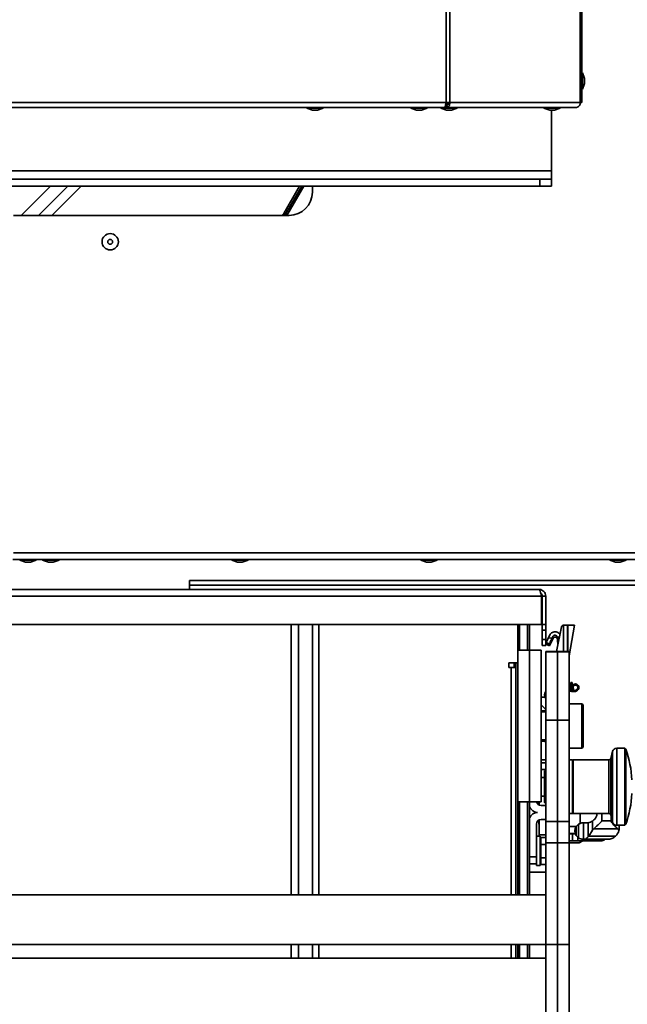
# Model space of a CAD drawing. Units: millimetres. Extents: x 3937 to 16316, y 433 to 9958.
# Drawn here: x 10994 to 11254, y 5068 to 5490 of the extents above; entities that cross this region are included whole.
import ezdxf

# ---------------------------------------------------------------- set-up
doc = ezdxf.new("R2010")
doc.units = ezdxf.units.MM

msp = doc.modelspace()

# ---------------------------------------------------------------- linework, layer by layer
at = {"color": 7, "linetype": 'Continuous', "lineweight": 35, "ltscale": 25}
for p, q in [((11233.99, 5454.19), (11233.99, 5775.92)), ((11234.64, 5454.19), (11234.64, 5776.28)), ((11176.57, 5454.19), (11176.57, 5719.28)), ((11178.13, 5454.19), (11178.13, 5720.06)), ((11234.94, 5466.84), (11234.64, 5466.84)), ((11235.84, 5464.37), (11234.94, 5466.84)), ((11234.94, 5466.84), (11234.94, 5466.58)), ((11234.94, 5466.58), (11234.94, 5459.84)), ((11235.84, 5464.37), (11235.84, 5462.31)), ((11234.64, 5459.84), (11234.94, 5459.84)), ((11234.94, 5459.84), (11235.84, 5462.31)), ((10804.4, 5454.19), (11176.57, 5454.19)), ((11176.03, 5451.99), (10804.94, 5451.99)), ((11116.98, 5451.99), (11116.98, 5451.69)), ((11116.98, 5451.69), (11119.46, 5450.79)), ((11120.48, 5451.69), (11116.98, 5451.69)), ((11123.98, 5451.69), (11120.48, 5451.69)), ((11121.51, 5450.79), (11123.98, 5451.69)), ((11123.98, 5451.69), (11123.98, 5451.99)), ((11161.47, 5451.99), (11161.47, 5451.69)), ((11161.47, 5451.69), (11163.95, 5450.79)), ((11164.97, 5451.69), (11161.47, 5451.69)), ((11168.47, 5451.69), (11164.97, 5451.69)), ((11166, 5450.79), (11168.47, 5451.69)), ((11168.47, 5451.69), (11168.47, 5451.99)), ((11174.35, 5451.99), (11174.35, 5451.69)), ((11174.35, 5451.69), (11176.82, 5450.79)), ((11177.85, 5451.69), (11174.35, 5451.69)), ((11176.03, 5451.99), (11176.96, 5451.99)), ((11176.37, 5452.99), (11176.96, 5452.99)), ((11177.37, 5453.35), (11176.44, 5453.35)), ((11178.13, 5454.19), (11176.57, 5454.19)), ((11176.96, 5451.99), (11176.96, 5452.99)), ((11176.96, 5451.99), (11232.44, 5451.99)), ((11181.35, 5451.69), (11177.85, 5451.69)), ((11178.13, 5454.19), (11233.99, 5454.19)), ((11178.87, 5450.79), (11181.35, 5451.69)), ((11181.35, 5451.69), (11181.35, 5451.99)), ((11218.47, 5451.99), (11218.47, 5451.69)), ((11218.47, 5451.69), (11220.95, 5450.79)), ((11221.97, 5451.69), (11218.47, 5451.69)), ((11225.47, 5451.69), (11221.97, 5451.69)), ((11223, 5450.79), (11225.47, 5451.69)), ((11225.47, 5451.69), (11225.47, 5451.99)), ((11234.64, 5454.19), (11233.99, 5454.19)), ((11120.48, 5450.79), (11119.46, 5450.79)), ((11121.51, 5450.79), (11120.48, 5450.79)), ((11164.97, 5450.79), (11163.95, 5450.79)), ((11166, 5450.79), (11164.97, 5450.79)), ((11177.85, 5450.79), (11176.82, 5450.79)), ((11178.87, 5450.79), (11177.85, 5450.79)), ((11221.97, 5450.79), (11220.95, 5450.79)), ((11221.67, 5450.79), (11221.67, 5424.85)), ((11223, 5450.79), (11221.97, 5450.79)), ((11221.67, 5424.85), (10758.67, 5424.85)), ((11221.67, 5421.35), (11221.67, 5424.85)), ((10763.67, 5421.35), (11216.67, 5421.35)), ((10763.67, 5418.35), (11216.67, 5418.35)), ((11007.29, 5418.35), (10994.74, 5405.8)), ((11014.71, 5418.35), (11002.16, 5405.8)), ((11020.37, 5418.35), (11007.82, 5405.8)), ((11113.87, 5418.35), (11107.12, 5406.66)), ((11114.79, 5418.35), (11107.81, 5406.26)), ((11115.72, 5418.35), (11110.01, 5408.46)), ((11119.39, 5418.35), (11119.39, 5415.8)), ((11216.67, 5418.35), (11216.67, 5421.35)), ((11216.67, 5421.35), (11221.67, 5421.35)), ((11221.67, 5418.35), (11216.67, 5418.35)), ((11221.67, 5421.35), (11221.67, 5418.35)), ((11109.39, 5405.8), (10991.44, 5405.8)), ((11106.62, 5405.8), (11106.89, 5406.26)), ((11106.89, 5406.26), (11107.7, 5405.8)), ((11107.81, 5406.26), (11107.12, 5406.66)), ((11108.47, 5405.8), (11110.01, 5408.46)), ((11109.31, 5408.86), (11110.01, 5408.46)), ((10991.09, 5258.5), (11510.09, 5258.5)), ((10991.44, 5261.35), (11508.84, 5261.35)), ((10994.14, 5258.5), (10994.14, 5258.2)), ((10994.14, 5258.2), (10996.61, 5257.3)), ((10997.64, 5258.2), (10994.14, 5258.2)), ((10997.64, 5257.3), (10996.61, 5257.3)), ((11001.14, 5258.2), (10997.64, 5258.2)), ((10998.67, 5257.3), (10997.64, 5257.3)), ((10998.67, 5257.3), (11001.14, 5258.2)), ((11001.14, 5258.2), (11001.14, 5258.5)), ((11003.89, 5258.5), (11003.89, 5258.2)), ((11003.89, 5258.2), (11006.36, 5257.3)), ((11007.39, 5258.2), (11003.89, 5258.2)), ((11007.39, 5257.3), (11006.36, 5257.3)), ((11010.89, 5258.2), (11007.39, 5258.2)), ((11008.42, 5257.3), (11007.39, 5257.3)), ((11008.42, 5257.3), (11010.89, 5258.2)), ((11010.89, 5258.2), (11010.89, 5258.5)), ((11084.81, 5258.5), (11084.81, 5258.2)), ((11084.81, 5258.2), (11087.28, 5257.3)), ((11088.31, 5258.2), (11084.81, 5258.2)), ((11088.31, 5257.3), (11087.28, 5257.3)), ((11091.81, 5258.2), (11088.31, 5258.2)), ((11089.33, 5257.3), (11088.31, 5257.3)), ((11089.33, 5257.3), (11091.81, 5258.2)), ((11091.81, 5258.2), (11091.81, 5258.5)), ((11165.72, 5258.5), (11165.72, 5258.2)), ((11165.72, 5258.2), (11168.2, 5257.3)), ((11169.22, 5258.2), (11165.72, 5258.2)), ((11169.22, 5257.3), (11168.2, 5257.3)), ((11172.72, 5258.2), (11169.22, 5258.2)), ((11170.25, 5257.3), (11169.22, 5257.3)), ((11170.25, 5257.3), (11172.72, 5258.2)), ((11172.72, 5258.2), (11172.72, 5258.5)), ((11246.64, 5258.5), (11246.64, 5258.2)), ((11246.64, 5258.2), (11249.11, 5257.3)), ((11250.14, 5258.2), (11246.64, 5258.2)), ((11250.14, 5257.3), (11249.11, 5257.3)), ((11253.64, 5258.2), (11250.14, 5258.2)), ((11251.17, 5257.3), (11250.14, 5257.3)), ((11251.17, 5257.3), (11253.64, 5258.2)), ((11253.64, 5258.2), (11253.64, 5258.5)), ((11510.38, 5249.5), (11066.74, 5249.5)), ((11066.74, 5247.45), (11066.74, 5249.5)), ((10762.12, 5245.66), (11216.36, 5245.66)), ((11066.74, 5245.66), (11066.74, 5247.45)), ((11509.69, 5247.45), (11066.74, 5247.45)), ((10761.04, 5242.78), (11217.44, 5242.78)), ((11217.44, 5242.78), (11217.44, 5230.66)), ((11219.24, 5242.78), (11217.74, 5242.78)), ((11217.74, 5242.78), (11217.74, 5230.66)), ((11219.24, 5242.78), (11219.24, 5230.66)), ((11217.44, 5230.66), (10761.04, 5230.66)), ((11110.3, 5230.66), (11110.3, 5114.85)), ((11113.39, 5230.66), (11113.39, 5114.85)), ((11119.37, 5230.66), (11119.37, 5114.85)), ((11122.06, 5230.66), (11122.06, 5114.85)), ((11207.24, 5230.66), (11207.24, 5214.16)), ((11207.96, 5219.66), (11207.96, 5230.66)), ((11211.42, 5219.66), (11211.42, 5230.66)), ((11212.24, 5219.66), (11212.24, 5230.66)), ((11219.24, 5230.66), (11217.74, 5230.66)), ((11217.74, 5228.16), (11217.74, 5230.66)), ((11219.24, 5228.16), (11217.74, 5228.16)), ((11217.74, 5228.16), (11217.74, 5224.16)), ((11219.24, 5230.66), (11219.24, 5228.16)), ((11219.24, 5228.16), (11219.24, 5224.16)), ((11223.93, 5218.99), (11225.98, 5229.55)), ((11226.89, 5230.36), (11226.89, 5218.99)), ((11228.64, 5230.36), (11226.97, 5230.36)), ((11228.64, 5218.99), (11228.64, 5230.36)), ((11231.59, 5230.36), (11228.88, 5230.36)), ((11229.24, 5217.22), (11231.59, 5230.36)), ((11217.74, 5224.16), (11219.24, 5224.16)), ((11217.74, 5221.66), (11217.74, 5224.16)), ((11219.24, 5224.16), (11219.24, 5221.66)), ((11220.97, 5226.11), (11220.34, 5224.83)), ((11220.34, 5224.83), (11222.07, 5224.96)), ((11220.85, 5221.53), (11222.38, 5224.68)), ((11222.07, 5224.96), (11222.32, 5225.47)), ((11222.38, 5224.68), (11222.32, 5225.47)), ((11224.22, 5225.12), (11225.14, 5225.19)), ((11224.22, 5225.12), (11224.28, 5224.26)), ((11224.97, 5224.31), (11224.28, 5224.26)), ((11224.28, 5224.26), (11224.47, 5221.74)), ((11212.24, 5219.66), (11207.24, 5219.66)), ((11217.24, 5219.66), (11212.24, 5219.66)), ((11212.24, 5154.66), (11212.24, 5219.66)), ((11212.24, 5154.66), (11212.24, 5219.66)), ((11217.24, 5154.66), (11217.24, 5219.66)), ((11219.24, 5221.66), (11217.74, 5221.66)), ((11219.45, 5222.94), (11219.5, 5222.18)), ((11219.5, 5222.18), (11220.85, 5221.53)), ((11220.8, 5222.28), (11220.85, 5221.53)), ((11224.24, 5218.99), (11219.24, 5218.99)), ((11219.24, 5218.91), (11219.24, 5218.99)), ((11224.24, 5218.91), (11219.24, 5218.91)), ((11219.24, 5189.7), (11219.24, 5218.91)), ((11229.24, 5218.99), (11224.24, 5218.99)), ((11224.24, 5218.91), (11224.24, 5218.99)), ((11224.24, 5218.91), (11224.24, 5218.99)), ((11229.24, 5218.91), (11224.24, 5218.91)), ((11224.24, 5189.7), (11224.24, 5218.91)), ((11224.24, 5189.7), (11224.24, 5218.91)), ((11229.24, 5218.91), (11229.24, 5218.99)), ((11229.24, 5189.7), (11229.24, 5218.91)), ((11207.24, 5214.16), (11203.39, 5214.16)), ((11203.39, 5214.16), (11203.39, 5212.16)), ((11203.39, 5212.16), (11204.39, 5212.16)), ((11204.39, 5212.16), (11206.44, 5212.16)), ((11204.39, 5114.85), (11204.39, 5212.16)), ((11205.74, 5214.16), (11205.74, 5212.16)), ((11205.74, 5214.16), (11205.74, 5212.16)), ((11206.44, 5114.85), (11206.44, 5214.16)), ((11207.24, 5114.85), (11207.24, 5214.16)), ((11229.24, 5202.55), (11229.87, 5202.52)), ((11230.03, 5205.81), (11229.86, 5202.62)), ((11230.03, 5205.81), (11230.53, 5205.79)), ((11230.53, 5205.79), (11230.36, 5202.59)), ((11230.46, 5202.48), (11231.95, 5202.4)), ((11231.32, 5202.9), (11230.98, 5202.52)), ((11232.02, 5202.42), (11232.58, 5202.85)), ((11218.93, 5199.5), (11217.24, 5199.5)), ((11229.24, 5202.05), (11230.43, 5201.99)), ((11230.43, 5201.99), (11231.93, 5201.91)), ((11232.88, 5202.45), (11232.32, 5202.03)), ((11219.24, 5194.16), (11217.24, 5196.16)), ((11219.14, 5194.26), (11219.14, 5194.27)), ((11219.16, 5194.46), (11219.24, 5194.88)), ((11234.74, 5196.66), (11229.24, 5196.66)), ((11235.24, 5196.16), (11234.74, 5196.66)), ((11234.74, 5177.66), (11234.74, 5196.66)), ((11235.24, 5178.16), (11235.24, 5196.16)), ((11219.24, 5193.66), (11217.24, 5193.66)), ((11219.24, 5193.16), (11217.24, 5193.16)), ((11224.24, 5189.7), (11219.24, 5189.7)), ((11219.24, 5146.28), (11219.24, 5189.7)), ((11229.24, 5189.7), (11224.24, 5189.7)), ((11224.24, 5146.28), (11224.24, 5189.7)), ((11224.24, 5146.28), (11224.24, 5189.7)), ((11229.24, 5146.28), (11229.24, 5189.7)), ((11217.24, 5181.16), (11219.24, 5181.16)), ((11217.24, 5180.66), (11219.24, 5180.66)), ((11219.16, 5180.66), (11219.14, 5180.36)), ((11219.14, 5180.36), (11219.24, 5179.53)), ((11219.24, 5180.36), (11219.14, 5180.36)), ((11229.24, 5177.66), (11234.74, 5177.66)), ((11234.74, 5177.66), (11235.24, 5178.16)), ((11253.11, 5177.66), (11249.62, 5177.66)), ((11249.62, 5144.66), (11249.62, 5177.66)), ((11253.61, 5177.17), (11253.11, 5177.66)), ((11253.11, 5144.66), (11253.11, 5177.66)), ((11253.61, 5145.15), (11253.61, 5177.17)), ((11247.89, 5176.33), (11247.06, 5173.25)), ((11247.06, 5149.07), (11247.06, 5173.25)), ((11247.89, 5146), (11247.89, 5176.33)), ((11217.24, 5172.66), (11219.24, 5172.66)), ((11219.24, 5171.43), (11217.24, 5171.43)), ((11230.74, 5172.66), (11229.24, 5172.66)), ((11230.74, 5161.16), (11230.74, 5172.66)), ((11246.29, 5172.66), (11231.04, 5172.66)), ((11231.04, 5149.66), (11231.04, 5172.66)), ((11246.29, 5149.66), (11246.29, 5172.66)), ((11219.24, 5168.47), (11217.24, 5168.47)), ((11218.74, 5165.16), (11217.24, 5165.16)), ((11219.24, 5168.43), (11218.74, 5167.93)), ((11218.74, 5154.39), (11218.74, 5167.93)), ((11230.74, 5149.66), (11230.74, 5161.16)), ((11217.24, 5157.16), (11218.74, 5157.16)), ((11207.24, 5154.66), (11212.24, 5154.66)), ((11207.96, 5114.85), (11207.96, 5154.66)), ((11211.42, 5114.85), (11211.42, 5154.66)), ((11212.24, 5154.66), (11217.24, 5154.66)), ((11212.24, 5114.85), (11212.24, 5154.66)), ((11216.24, 5154.66), (11216.24, 5153.43)), ((11216.49, 5154.66), (11216.49, 5153.31)), ((11217.24, 5153.16), (11219.24, 5153.16)), ((11218.74, 5154.39), (11219.24, 5153.89)), ((11229.24, 5149.66), (11230.74, 5149.66)), ((11231.04, 5149.66), (11246.29, 5149.66)), ((11234.04, 5149.66), (11234.04, 5145.45)), ((11243.26, 5146.6), (11243.26, 5149.66)), ((11247.06, 5149.07), (11247.89, 5146)), ((11247.28, 5148.26), (11247.28, 5146.6)), ((11215.24, 5145.16), (11215.24, 5131.16)), ((11216.24, 5146.89), (11216.24, 5145.1)), ((11216.24, 5145.1), (11216.49, 5145.1)), ((11216.49, 5147.01), (11216.49, 5140.6)), ((11219.24, 5147.16), (11217.24, 5147.16)), ((11219.24, 5146.28), (11224.24, 5146.28)), ((11219.24, 5137.09), (11219.24, 5146.28)), ((11224.24, 5146.28), (11229.24, 5146.28)), ((11224.24, 5137.09), (11224.24, 5146.28)), ((11224.24, 5146.28), (11224.24, 5137.09)), ((11229.24, 5146.28), (11229.24, 5137.09)), ((11229.24, 5144.16), (11232.31, 5144.16)), ((11232.33, 5144.1), (11232.33, 5140.23)), ((11233.28, 5145.06), (11233.28, 5139.26)), ((11235.45, 5145.66), (11235.24, 5145.66)), ((11235.45, 5145.66), (11235.45, 5138.66)), ((11236.74, 5145.66), (11235.45, 5145.66)), ((11236.74, 5145.66), (11237.4, 5145.71)), ((11237.4, 5145.71), (11237.4, 5139.64)), ((11239.3, 5146.46), (11239.3, 5142.59)), ((11247.28, 5146.6), (11243.26, 5146.6)), ((11249.62, 5144.66), (11253.11, 5144.66)), ((11250.74, 5143.66), (11250.74, 5144.66)), ((11253.11, 5144.66), (11253.61, 5145.15)), ((11216.84, 5139.91), (11215.24, 5139.91)), ((11216.49, 5139.91), (11216.49, 5140.6)), ((11216.49, 5140.6), (11219.24, 5140.6)), ((11216.84, 5139.91), (11216.84, 5128.13)), ((11217.14, 5139.43), (11217.14, 5137.95)), ((11219.24, 5139.43), (11217.14, 5139.43)), ((11229.24, 5141.16), (11231.9, 5141.16)), ((11230.64, 5140.96), (11229.24, 5140.96)), ((11230.64, 5137.96), (11230.64, 5140.96)), ((11230.64, 5140.96), (11231.94, 5140.96)), ((11233.04, 5139.45), (11233.04, 5137.96)), ((11237.64, 5139.98), (11239.3, 5142.59)), ((11249.13, 5139.98), (11237.64, 5139.98)), ((11250.03, 5143.13), (11239.78, 5143.13)), ((11217.14, 5138.66), (11216.84, 5138.66)), ((11217.14, 5137.95), (11217.14, 5136.47)), ((11219.24, 5136.47), (11217.14, 5136.47)), ((11217.14, 5136.47), (11217.14, 5133.58)), ((11224.24, 5137.09), (11219.24, 5137.09)), ((11219.24, 5093.56), (11219.24, 5137.09)), ((11229.24, 5137.09), (11224.24, 5137.09)), ((11224.24, 5093.56), (11224.24, 5137.09)), ((11224.24, 5093.56), (11224.24, 5137.09)), ((11229.24, 5137.96), (11230.64, 5137.96)), ((11229.24, 5137.11), (11229.48, 5137.06)), ((11229.24, 5093.56), (11229.24, 5137.09)), ((11229.48, 5137.06), (11231.24, 5137.06)), ((11233.04, 5137.96), (11230.64, 5137.96)), ((11231.24, 5137.06), (11233, 5137.06)), ((11233.04, 5137.96), (11241.24, 5137.96)), ((11235.24, 5138.66), (11235.45, 5138.66)), ((11235.45, 5138.66), (11236.01, 5138.66)), ((11236.01, 5138.66), (11245.74, 5138.66)), ((11241.24, 5138.66), (11241.24, 5137.96)), ((11242.44, 5137.96), (11241.24, 5137.96)), ((11243.24, 5138.66), (11243.24, 5138.04)), ((11215.24, 5131.16), (11212.24, 5131.16)), ((11215.24, 5128.16), (11215.24, 5131.16)), ((11217.14, 5133.58), (11217.14, 5130.7)), ((11215.24, 5128.16), (11212.24, 5128.16)), ((11215.24, 5128.13), (11215.24, 5127.41)), ((11215.24, 5127.41), (11216.84, 5127.41)), ((11216.84, 5128.66), (11217.14, 5128.66)), ((11216.84, 5128.13), (11216.84, 5127.41)), ((11219.24, 5130.7), (11217.14, 5130.7)), ((11217.14, 5130.7), (11217.14, 5129.29)), ((11217.14, 5129.29), (11217.14, 5127.89)), ((11219.24, 5127.89), (11217.14, 5127.89)), ((11212.24, 5124.5), (11219.24, 5124.5)), ((11219.24, 5114.85), (10759.24, 5114.85)), ((10759.24, 5093.55), (11219.24, 5093.55)), ((11110.3, 5093.55), (11110.3, 5087.81)), ((11113.39, 5093.55), (11113.39, 5087.81)), ((11119.37, 5093.55), (11119.37, 5087.81)), ((11122.06, 5093.55), (11122.06, 5087.81)), ((11204.39, 5087.81), (11204.39, 5093.55)), ((11206.44, 5087.81), (11206.44, 5093.55)), ((11207.24, 5087.81), (11207.24, 5093.55)), ((11207.96, 5087.81), (11207.96, 5093.55)), ((11211.42, 5087.81), (11211.42, 5093.55)), ((11212.24, 5087.81), (11212.24, 5093.55)), ((11224.24, 5093.56), (11219.24, 5093.56)), ((11219.24, 5059.31), (11219.24, 5093.56)), ((11229.24, 5093.56), (11224.24, 5093.56)), ((11224.24, 5059.31), (11224.24, 5093.56)), ((11224.24, 5059.31), (11224.24, 5093.56)), ((11229.24, 5059.31), (11229.24, 5093.56)), ((11219.24, 5087.81), (10759.24, 5087.81))]:
    msp.add_line(p, q, dxfattribs=at)
at = {"color": 7, "linetype": 'Continuous', "lineweight": 35, "ltscale": 25, "flags": 128}
for points in [[(11220.8, 5222.28), (11220.04, 5222.65), (11219.45, 5222.94)], [(11219.24, 5200.29), (11219.24, 5200.58), (11219.24, 5200.66)]]:
    msp.add_lwpolyline(points, dxfattribs=at)
at = {"color": 7, "linetype": 'Continuous', "lineweight": 35, "ltscale": 625}
for radius in [3.5, 1.03]:
    msp.add_circle((11032.8, 5394.48), radius, dxfattribs=at)
for centre, radius, start, end in [((11232.05, 5453.92), 1.96, 281.4218, 8.0495), ((11109.39, 5415.8), 10, 270, 0), ((11226.97, 5229.36), 1, 94.1304, 169), ((11223.28, 5224.25), 1, 4.2099, 154.2099), ((11230.46, 5202.58), 0.6, 176.9405, 266.9405), ((11230.46, 5202.58), 0.1, 176.9405, 266.9405), ((11231.98, 5203.64), 1.5, 306.9405, 228.4775), ((11231.98, 5203.64), 1, 306.9405, 228.4775), ((11221.24, 5200.47), 2.5, 142.813, 217.187), ((11231.96, 5202.5), 0.6, 266.9405, 306.9405), ((11231.96, 5202.5), 0.1, 266.9405, 306.9405), ((11220.14, 5194.27), 1, 169, 180), ((11249.62, 5175.86), 1.8, 90, 165), ((11206.24, 5161.17), 50, 3.3165, 18.6661), ((11246.29, 5173.46), 0.8, 270, 345), ((11231.04, 5172.36), 0.3, 90, 180), ((11206.24, 5161.15), 50, 341.3339, 356.6835), ((11215.74, 5153.66), 3.5, 180, 270), ((11217.24, 5155.16), 2, 194.4775, 270), ((11215.74, 5146.66), 3.5, 90, 180), ((11231.04, 5149.96), 0.3, 180, 270), ((11246.29, 5148.86), 0.8, 15, 90), ((11217.24, 5145.16), 2, 90, 180), ((11235.24, 5142.16), 3.5, 90, 124.0344), ((11236.74, 5150.16), 4.5, 278.4206, 304.6696), ((11249.62, 5146.46), 1.8, 195, 270), ((11235.24, 5142.16), 3.5, 235.9656, 270), ((11245.74, 5143.66), 5, 312.567, 345.8945), ((11232.12, 5141.98), 5, 280.1321, 306.4472), ((11242.44, 5141.96), 4, 281.537, 304.4115)]:
    msp.add_arc(centre, radius, start, end, dxfattribs=at)
for centre, major_axis, ratio, start_param, end_param in [((11235.83, 5148.66), (0, 10), 0.36397, 3.5874, 3.660739), ((11243.54, 5141.71), (4.51, 0), 0.571429, 2.557165, 2.791537), ((11246, 5141.64), (4.8, 0), 0.571429, 0.297902, 0.57554)]:
    msp.add_ellipse(centre, major_axis=major_axis, ratio=ratio, start_param=start_param, end_param=end_param, dxfattribs=at)
at = {"color": 7, "linetype": 'Continuous', "lineweight": 35, "ltscale": 25}
for points in [[(11176.57, 5454.19), (11176.53, 5453.9), (11176.44, 5453.33), (11176.3, 5452.6), (11176.17, 5452.09), (11176.08, 5452.02), (11176.03, 5451.99)], [(11176.96, 5451.99), (11177.13, 5452.02), (11177.47, 5452.09), (11177.89, 5452.6), (11178.15, 5453.33), (11178.14, 5453.9), (11178.13, 5454.19)], [(11176.96, 5452.99), (11177.04, 5453.01), (11177.19, 5453.05), (11177.38, 5453.32), (11177.48, 5453.72), (11177.44, 5454.03), (11177.42, 5454.19)], [(11216.36, 5245.66), (11216.45, 5245.62), (11216.63, 5245.53), (11216.9, 5244.87), (11217.17, 5243.91), (11217.35, 5243.16), (11217.44, 5242.78)]]:
    msp.add_open_spline(points, degree=3, dxfattribs=at)
for points, knots in [([(11107.89, 5405.8), (11107.86, 5405.82), (11107.67, 5405.98), (11107.39, 5406.24), (11107.13, 5406.53), (11107.12, 5406.62), (11107.12, 5406.66)], [0, 0, 0, 0, 0.055921, 0.370614, 0.685307, 1, 1, 1, 1]), ([(11108.01, 5405.8), (11107.97, 5405.85), (11107.87, 5405.98), (11107.79, 5406.14), (11107.81, 5406.22), (11107.81, 5406.26)], [0, 0, 0, 0, 0.244685, 0.622343, 1, 1, 1, 1]), ([(11219.24, 5242.78), (11219.2, 5243.14), (11219.13, 5243.86), (11218.52, 5244.78), (11217.65, 5245.43), (11216.87, 5245.65), (11216.44, 5245.66), (11216.36, 5245.66)], [0, 0, 0, 0, 0.237404, 0.474909, 0.712415, 0.949921, 1, 1, 1, 1]), ([(11217.74, 5242.78), (11217.71, 5242.99), (11217.64, 5243.42), (11217.37, 5243.82), (11217.17, 5243.9), (11217.17, 5243.9)], [0, 0, 0, 0, 0.499586, 0.999839, 1, 1, 1, 1]), ([(11226.97, 5230.36), (11226.95, 5230.36), (11226.93, 5230.36), (11226.9, 5230.36), (11226.89, 5230.36)], [0, 0, 0, 0, 0.56, 1, 1, 1, 1]), ([(11228.75, 5230.36), (11228.73, 5230.36), (11228.69, 5230.36), (11228.66, 5230.36), (11228.65, 5230.36), (11228.64, 5230.36), (11228.64, 5230.36)], [0, 0, 0, 0, 0.339765, 0.55988, 0.780002, 1, 1, 1, 1]), ([(11228.75, 5230.36), (11228.74, 5227.27), (11228.72, 5223.38), (11228.69, 5219.74), (11228.69, 5218.99)], [0, 0, 0, 0, 0.794367, 1, 1, 1, 1]), ([(11220.34, 5224.83), (11220.17, 5224.48), (11219.88, 5223.85), (11219.58, 5223.22), (11219.45, 5222.94)], [0, 0, 0, 0, 0.56, 1, 1, 1, 1]), ([(11222.07, 5224.96), (11221.83, 5224.46), (11221.41, 5223.57), (11220.99, 5222.67), (11220.8, 5222.28)], [0, 0, 0, 0, 0.56, 1, 1, 1, 1]), ([(11220.97, 5226.11), (11221.11, 5226.34), (11221.4, 5226.79), (11222.08, 5227.27), (11222.87, 5227.51), (11223.7, 5227.49), (11224.47, 5227.21), (11225.05, 5226.79), (11225.27, 5226.41), (11225.35, 5226.27)], [0, 0, 0, 0, 0.151517, 0.303042, 0.45419, 0.605729, 0.757291, 0.908857, 1, 1, 1, 1]), ([(11222.32, 5225.47), (11222.38, 5225.56), (11222.49, 5225.75), (11222.76, 5225.93), (11223.08, 5226.03), (11223.41, 5226.03), (11223.72, 5225.91), (11223.98, 5225.71), (11224.16, 5225.44), (11224.2, 5225.23), (11224.22, 5225.12)], [0, 0, 0, 0, 0.125063, 0.249933, 0.37494, 0.499548, 0.624568, 0.74949, 0.874399, 1, 1, 1, 1]), ([(11239.3, 5146.46), (11239.48, 5146.59), (11239.84, 5146.85), (11240.57, 5147.7), (11241.08, 5148.7), (11241.14, 5149.4), (11241.17, 5149.66)], [0, 0, 0, 0, 0.277137, 0.553797, 0.830868, 1, 1, 1, 1]), ([(11232.33, 5144.1), (11232.17, 5143.82), (11231.94, 5143.41), (11231.81, 5142.87), (11231.76, 5142.57), (11231.75, 5142.38), (11231.74, 5142.26), (11231.74, 5142.15), (11231.75, 5142.04), (11231.77, 5141.56), (11231.89, 5141.04), (11232.18, 5140.51), (11232.33, 5140.23)], [0, 0, 0, 0, 0.250889, 0.376673, 0.439528, 0.470941, 0.487837, 0.502256, 0.516512, 0.533649, 0.751058, 1, 1, 1, 1]), ([(11232.33, 5144.1), (11232.55, 5144.36), (11232.99, 5144.89), (11233.19, 5145), (11233.28, 5145.06)], [0, 0, 0, 0, 0.498697, 1, 1, 1, 1]), ([(11239.78, 5143.13), (11240.03, 5143.35), (11240.52, 5143.79), (11241.44, 5144.64), (11242.24, 5145.4), (11242.8, 5145.95), (11243.08, 5146.25), (11243.2, 5146.41), (11243.25, 5146.52), (11243.26, 5146.57), (11243.26, 5146.6)], [0, 0, 0, 0, 0.2489428, 0.4991258, 0.7480865, 0.8738065, 0.9366836, 0.9679856, 0.9852025, 1, 1, 1, 1]), ([(11247.28, 5146.6), (11247.29, 5146.5), (11247.33, 5146.08), (11247.83, 5145.36), (11248.55, 5144.55), (11249.36, 5143.74), (11249.81, 5143.33), (11250.03, 5143.13)], [0, 0, 0, 0, 0.06253, 0.246542, 0.500598, 0.750868, 1, 1, 1, 1]), ([(11250.59, 5142.44), (11250.63, 5142.62), (11250.69, 5142.9), (11250.74, 5143.31), (11250.74, 5143.54), (11250.74, 5143.66)], [0, 0, 0, 0, 0.496746, 0.748444, 1, 1, 1, 1]), ([(11233.28, 5139.26), (11233.19, 5139.32), (11232.99, 5139.44), (11232.55, 5139.96), (11232.33, 5140.23)], [0, 0, 0, 0, 0.499222, 1, 1, 1, 1]), ([(11236.01, 5138.66), (11236.2, 5138.71), (11236.59, 5138.8), (11237.13, 5139.36), (11237.4, 5139.64)], [0, 0, 0, 0, 0.4983953, 1, 1, 1, 1]), ([(11245.74, 5138.66), (11246.35, 5138.71), (11247.55, 5138.82), (11248.6, 5139.59), (11249.13, 5139.98)], [0, 0, 0, 0, 0.50158, 1, 1, 1, 1]), ([(11243.24, 5138.04), (11243.11, 5138.02), (11242.83, 5137.97), (11242.57, 5137.96), (11242.44, 5137.96)], [0, 0, 0, 0, 0.5016495, 1, 1, 1, 1])]:
    msp.add_open_spline(points, degree=3, knots=knots, dxfattribs=at)

doc.saveas('drawing.dxf')
